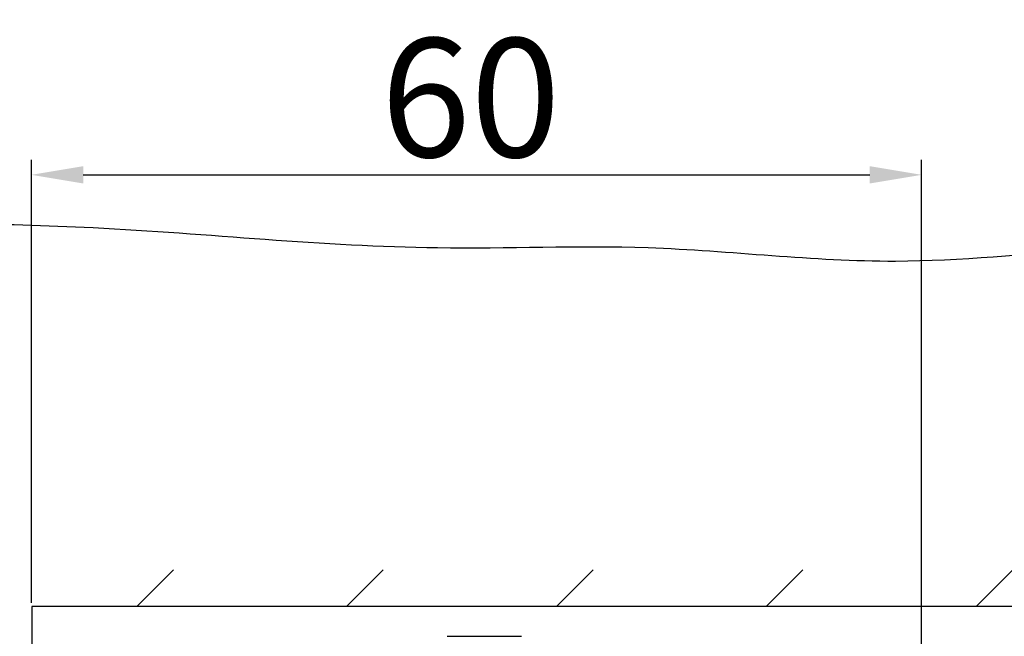
# Model space of a CAD drawing. Extents: x 2499 to 3702, y -2 to 839.
# Drawn here: x 2823 to 2890, y 485 to 526 of the extents above; entities that cross this region are included whole.
import ezdxf

# ---------------------------------------------------------------- set-up
doc = ezdxf.new("R2010")
doc.units = 0
doc.header["$MEASUREMENT"] = 0
doc.header["$PDMODE"] = 35
doc.header["$PDSIZE"] = 3
doc.layers.add('02_Bemassung', color=4, linetype='Continuous')
doc.layers.add('8', color=7, linetype='Continuous')
doc.styles.get("Standard").update_dxf_attribs({"font": 'monotxt.shx'})
doc.dimstyles.new('Dorma', dxfattribs={"dimscale": 0, "dimtxt": 8, "dimasz": 3.5, "dimexe": 1, "dimexo": 1, "dimgap": 1.2, "dimtad": 1, "dimdec": 0, "dimzin": 9, "dimtxsty": 'Standard', "dimcen": 0, "dimclrd": 4, "dimclre": 4, "dimclrt": 4, "dimadec": 0, "dimazin": 2, "dimtp": 0.1, "dimtm": 0.1, "dimtfac": 1, "dimtdec": 0, "dimtmove": 0, "dimatfit": 3, "dimfxl": 0, "dimtolj": 1, "dimtzin": 0, "dimarcsym": 0})

# ---------------------------------------------------------------- blocks, each defined once
blk = doc.blocks.new('*D35')
at = {"layer": '02_Bemassung', "color": 4, "lineweight": -2}
for p, q in [((2823.939, 486.819), (2823.939, 516.65)), ((2883.939, 477.319), (2883.939, 516.65)), ((2827.439, 515.65), (2880.439, 515.65))]:
    blk.add_line(p, q, dxfattribs=at)
at = {"layer": '02_Bemassung', "color": 4}
for points in [[(2827.439, 516.233), (2827.439, 515.067), (2823.939, 515.65)], [(2880.439, 516.233), (2880.439, 515.067), (2883.939, 515.65)]]:
    blk.add_solid(points, dxfattribs=at)
at = {"layer": 'Defpoints', "color": 0}
for p in [(2883.939, 515.65), (2823.939, 485.819), (2883.939, 476.319)]:
    blk.add_point(p, dxfattribs=at)
at = {"layer": '02_Bemassung', "color": 4, "insert": (2853.543, 520.85), "char_height": 8, "attachment_point": 5}
blk.add_mtext('\\A1;60', dxfattribs=at)
blk = doc.blocks.new('*X19')
at = {"layer": '8', "color": 1, "linetype": 'Continuous'}
for p, q in [((-101.361, -2.366), (-98.884, 0.111)), ((-87.219, -2.366), (-84.742, 0.111)), ((-73.077, -2.366), (-70.6, 0.111)), ((-58.935, -2.366), (-56.457, 0.111)), ((-44.793, -2.366), (-42.315, 0.111))]:
    blk.add_line(p, q, dxfattribs=at)
blk = doc.blocks.new('*D38')
at = {"layer": '02_Bemassung', "color": 4, "lineweight": -2}
for p, q in [((2954.872, 490.066), (2954.872, 493.566)), ((2937.706, 486.566), (2955.872, 486.566)), ((2954.872, 486.566), (2954.872, 481.066)), ((2880.969, 481.066), (2955.872, 481.066)), ((2954.872, 477.566), (2954.872, 455.366))]:
    blk.add_line(p, q, dxfattribs=at)
at = {"layer": '02_Bemassung', "color": 4}
for points in [[(2954.289, 490.066), (2955.456, 490.066), (2954.872, 486.566)], [(2954.289, 477.566), (2955.456, 477.566), (2954.872, 481.066)]]:
    blk.add_solid(points, dxfattribs=at)
at = {"layer": 'Defpoints', "color": 0}
for p in [(2936.706, 486.566), (2954.872, 486.566), (2879.969, 481.066)]:
    blk.add_point(p, dxfattribs=at)
at = {"layer": '02_Bemassung', "color": 4, "insert": (2949.672, 459.232), "char_height": 8, "attachment_point": 5, "rotation": 90}
blk.add_mtext('\\A1;6', dxfattribs=at)

msp = doc.modelspace()

# ---------------------------------------------------------------- linework, layer by layer
at = {"layer": '8', "color": 1, "linetype": 'Continuous'}
for p, q in [((2936.706, 486.566), (2823.969, 486.566)), ((2823.969, 486.566), (2823.969, 406.066)), ((2851.969, 484.566), (2856.969, 484.566))]:
    msp.add_line(p, q, dxfattribs=at)
msp.add_open_spline([(2936.706, 486.566), (2934.875, 491.862), (2928.699, 502.72), (2907.416, 513.352), (2885.372, 508.658), (2866.349, 511.149), (2848.275, 510.297), (2829.568, 512.381), (2810.701, 512.416), (2794.256, 510.862), (2778.404, 512.667), (2769.037, 507.449), (2764.782, 504.189)], degree=3, knots=[0, 0, 0, 0, 0.084362, 0.208328, 0.351848, 0.44274, 0.520009, 0.646551, 0.749576, 0.826932, 0.917725, 1, 1, 1, 1], dxfattribs=at)

# ---------------------------------------------------------------- block references
at = {"layer": '8'}
msp.add_blockref('*X19', (2932.401, 488.932), dxfattribs=at)

# ---------------------------------------------------------------- dimensions: what is measured, and where the dimension line sits
at = {"layer": '02_Bemassung'}
dim = msp.add_linear_dim(base=(2883.939, 515.65), p1=(2823.939, 485.819), p2=(2883.939, 476.319), dimstyle='Dorma', override={"dimscale": 1}, dxfattribs=at)
dim.commit()
dim.dimension.update_dxf_attribs({"geometry": '*D35', "text_midpoint": (2853.543, 515.65), "dimtype": 160})
dim = msp.add_linear_dim(base=(2954.872380648, 486.565523657), p1=(2879.969181257, 481.065523657), p2=(2936.705711257, 486.565523657), angle=90, dimstyle='Dorma', override={"dimscale": 1}, dxfattribs=at)
dim.commit()
dim.dimension.update_dxf_attribs({"geometry": '*D38', "text_midpoint": (2954.872380648, 459.232190324), "dimtype": 160})

doc.saveas('drawing.dxf')
